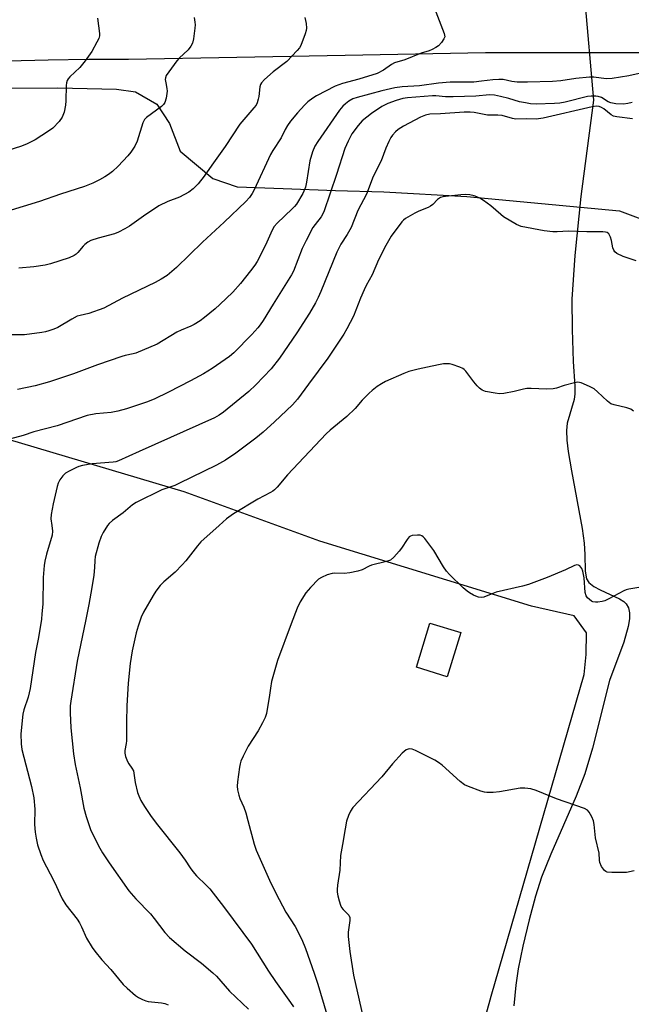
# Model space of a CAD drawing. Units: inches. Extents: x 1261770 to 1267770, y 589449 to 593450.
# Drawn here: x 1266349 to 1266549, y 590844 to 591165 of the extents above; entities that cross this region are included whole.
import ezdxf

# ---------------------------------------------------------------- set-up
doc = ezdxf.new("R2010")
doc.units = ezdxf.units.IN
doc.header["$MEASUREMENT"] = 0
for name, color, linetype in [('BLDG-Footprint', 5, 'Continuous'), ('HYDRO-Hidden Single Line Stream', 5, 'Continuous'), ('HYDRO-Single Line Stream', 4, 'Continuous'), ('NTRL-Farm Land', 3, 'Continuous'), ('TRANS-Road', 130, 'Continuous'), ('Undefined', 1, 'Continuous')]:
    doc.layers.add(name, color=color, linetype=linetype)

msp = doc.modelspace()

# ---------------------------------------------------------------- linework, layer by layer
at = {"layer": 'BLDG-Footprint', "elevation": 628.63}
msp.add_lwpolyline([(1266492.87, 590965.08), (1266488.45, 590950.69), (1266478.4, 590953.78), (1266482.83, 590968.17)], close=True, dxfattribs=at)
at = {"layer": 'HYDRO-Hidden Single Line Stream'}
msp.add_line((1266532.49, 591181.95), (1266536.23, 591138.71), dxfattribs=at)
at = {"layer": 'HYDRO-Single Line Stream'}
msp.add_lwpolyline([(1266536.23, 591138.71), (1266532.11, 591107.34), (1266530.15, 591088.12), (1266529.2, 591073.83), (1266529.22, 591063.9), (1266529.64, 591053.56), (1266530.15, 591045.43), (1266530.13, 591042.93), (1266529.93, 591041.09), (1266527.61, 591033.41), (1266527.39, 591030.96), (1266527.53, 591027.83), (1266528, 591024.17), (1266529.08, 591017.87), (1266532.52, 590999.09), (1266533.17, 590994.25), (1266533.4, 590990.57), (1266533.47, 590985.11), (1266533.95, 590982.58), (1266534.75, 590981.41), (1266536.35, 590980.15), (1266538.41, 590979.01), (1266544.7, 590976.07), (1266546.11, 590975.19), (1266546.92, 590974.46), (1266547.67, 590973.14), (1266548, 590971.48), (1266547.97, 590969.55), (1266547.58, 590967.08), (1266546.1, 590961.98), (1266541.48, 590949.44), (1266535.85, 590927.44), (1266533.39, 590919.06), (1266530.56, 590911.77), (1266522.28, 590892.85), (1266519.29, 590885.36), (1266517.31, 590879.11), (1266515.22, 590871.38), (1266513.18, 590862.82), (1266511.67, 590855.37), (1266510.87, 590850.07), (1266510.17, 590843.39)], dxfattribs=at)
at = {"layer": 'NTRL-Farm Land'}
for points in [[(1266330.31, 591142.65), (1266361.35, 591142.78), (1266380.51, 591142.31), (1266386.65, 591141.47), (1266393.62, 591137.41), (1266397.8, 591131.15), (1266401.23, 591122.16), (1266411.96, 591113.22), (1266419.88, 591110.51), (1266434.93, 591109.91), (1266452.03, 591109.25), (1266467.77, 591108.86), (1266494.89, 591107.27), (1266519.25, 591105.07), (1266544.75, 591102.6), (1266555.15, 591098.69)], [(1266481.91, 590770.41), (1266502.86, 590846.51), (1266533.22, 590951.37), (1266533.8, 590957.98), (1266533.98, 590965.02), (1266529.97, 590970.5), (1266515.97, 590973.75), (1266446.92, 590994.94), (1266402.59, 591010.96), (1266315.84, 591036.73)]]:
    msp.add_lwpolyline(points, dxfattribs=at)
at = {"layer": 'TRANS-Road'}
msp.add_lwpolyline([(1266604.67, 591154.23), (1266501, 591154.23), (1266455.18, 591153.35), (1266384.43, 591152.01), (1266371.3, 591152.02), (1266358.18, 591151.83), (1266345.07, 591151.44)], dxfattribs=at)
at = {"layer": 'Undefined'}
for points, elevation in [([(1266484.76, 591167.55), (1266487.51, 591160.5), (1266487.63, 591159.97), (1266487.65, 591159.45), (1266487.39, 591158.72), (1266486.6, 591157.56), (1266485.64, 591156.49), (1266484.77, 591155.87), (1266483.59, 591155.22), (1266482.54, 591154.84), (1266479.95, 591154.12), (1266474.6, 591151.94), (1266471.31, 591150.93), (1266470.32, 591150.38), (1266467.71, 591148.49), (1266465.6, 591147.48), (1266459.61, 591145.6), (1266454.32, 591144.19), (1266451.88, 591143.33), (1266445.83, 591140.19), (1266444.59, 591139.41), (1266443, 591138.23), (1266441.86, 591137.12), (1266439.56, 591134.56), (1266437.29, 591131.86), (1266436.29, 591130.45), (1266435.6, 591129.21), (1266434.28, 591126.44), (1266431.54, 591122.33), (1266430.79, 591121.06), (1266425.49, 591109.55), (1266424.81, 591108.3), (1266423.87, 591107), (1266422.68, 591105.74), (1266415.65, 591098.96), (1266408.53, 591092.43), (1266400.12, 591084.18), (1266396.99, 591081.61), (1266395.12, 591080.37), (1266393.09, 591079.29), (1266382.44, 591074.12), (1266376.34, 591070.94), (1266371.5, 591069.11), (1266368.64, 591068.54), (1266367.67, 591068.25), (1266365.89, 591067.36), (1266361.38, 591064.64), (1266360.07, 591064.05), (1266358.4, 591063.48), (1266357.28, 591063.17), (1266356.11, 591062.94), (1266350.49, 591062.25), (1266349, 591062.16), (1266345.12, 591062.16)], 642), ([(1266374.34, 591165.52), (1266374.92, 591160.51), (1266374.9, 591159.68), (1266374.71, 591158.88), (1266374.1, 591157.61), (1266372.42, 591154.61), (1266370.27, 591151.56), (1266368.47, 591149.41), (1266365.23, 591146.32), (1266364.68, 591145.65), (1266364.41, 591145.16), (1266364.17, 591144.41), (1266364.07, 591143.55), (1266363.98, 591138.57), (1266363.89, 591137.12), (1266363.37, 591134.8), (1266362.78, 591133.15), (1266361.74, 591131.74), (1266359.69, 591129.61), (1266358.29, 591128.61), (1266353.89, 591125.84), (1266351.33, 591124.55), (1266349.48, 591123.75), (1266342.9, 591121.64)], 648), ([(1266405.83, 591165.66), (1266406.11, 591164.2), (1266406.14, 591163.34), (1266406.04, 591162.2), (1266405.58, 591158.77), (1266405.29, 591157.38), (1266404.78, 591156.35), (1266403.88, 591155.18), (1266400.93, 591152.45), (1266400.16, 591151.59), (1266397.55, 591148.02), (1266396.76, 591146.8), (1266396.46, 591146.04), (1266396.42, 591145.5), (1266396.56, 591144.39), (1266396.98, 591142.52), (1266397.02, 591141.69), (1266396.7, 591139.37), (1266396.3, 591138), (1266395.83, 591137.31), (1266395.19, 591136.73), (1266390.34, 591133.14), (1266389.63, 591132.42), (1266389.12, 591131.31), (1266387.26, 591125.32), (1266386.45, 591123.74), (1266385.16, 591121.73), (1266384.22, 591120.61), (1266381.02, 591117.24), (1266379.17, 591115.45), (1266377.85, 591114.46), (1266376.68, 591113.72), (1266374.98, 591112.78), (1266372.73, 591111.67), (1266370.08, 591110.63), (1266362.23, 591108.12), (1266355.35, 591105.74), (1266344.72, 591102.41)], 646), ([(1266442.03, 591165.72), (1266442.37, 591163.71), (1266442.51, 591162.27), (1266442.44, 591161.42), (1266442.13, 591160.33), (1266440.64, 591156.58), (1266440.2, 591155.84), (1266439.48, 591154.95), (1266436.07, 591151.4), (1266431.68, 591148.03), (1266428.79, 591145.5), (1266427.82, 591144.44), (1266427.5, 591143.85), (1266427.28, 591143.09), (1266426.95, 591139.89), (1266426.8, 591139.02), (1266426.45, 591137.92), (1266426.05, 591137.15), (1266425.36, 591136.25), (1266420.75, 591130.93), (1266416.01, 591123.66), (1266411.6, 591117.55), (1266409.15, 591113.94), (1266407.18, 591111.43), (1266405.48, 591109.8), (1266404.09, 591108.77), (1266401.09, 591107.12), (1266397.26, 591105.71), (1266394.33, 591104.3), (1266389.27, 591100.93), (1266384.73, 591097.63), (1266383.25, 591096.73), (1266381.2, 591095.66), (1266379.87, 591095.1), (1266374.46, 591093.77), (1266372.1, 591092.96), (1266371.11, 591092.41), (1266370.2, 591091.72), (1266369.59, 591091.1), (1266367.9, 591089.06), (1266367.28, 591088.5), (1266366.62, 591088.04), (1266365.05, 591087.34), (1266358.95, 591085.32), (1266357.25, 591084.96), (1266353.55, 591084.36), (1266348.66, 591083.91)], 644), ([(1266557.03, 591148.71), (1266547.75, 591146.72), (1266542.29, 591145.81), (1266540.36, 591145.75), (1266536.37, 591146.22), (1266534.94, 591146.24), (1266530.47, 591145.86), (1266525.58, 591145.02), (1266522.86, 591144.81), (1266514.73, 591144.57), (1266511.28, 591144.62), (1266509.57, 591144.79), (1266506.69, 591145.45), (1266505.33, 591145.52), (1266503.35, 591145.4), (1266499.66, 591144.89), (1266497.13, 591144.65), (1266489.46, 591144.61), (1266485.59, 591144.26), (1266479.42, 591143.44), (1266473.76, 591143.11), (1266471.42, 591142.79), (1266467.13, 591141.8), (1266459.1, 591139.66), (1266457.66, 591139.16), (1266456.39, 591138.45), (1266455.21, 591137.59), (1266454.41, 591136.81), (1266453.3, 591135.53), (1266446.19, 591125.22), (1266445.27, 591123.73), (1266444.46, 591121.9), (1266443.61, 591118.95), (1266442.56, 591112.01), (1266442.17, 591110.37), (1266441.71, 591109.11), (1266441.34, 591108.34), (1266439.23, 591104.79), (1266438.66, 591104.06), (1266437.9, 591103.27), (1266432.91, 591098.66), (1266432, 591097.56), (1266431.29, 591096.29), (1266429.09, 591091.42), (1266426.37, 591086.08), (1266425.64, 591084.95), (1266424.26, 591083.07), (1266420.97, 591078.99), (1266418.49, 591076.16), (1266414.25, 591072.07), (1266412.72, 591070.68), (1266409.25, 591067.88), (1266407.82, 591066.81), (1266405.82, 591065.57), (1266404.78, 591065.04), (1266401.59, 591063.71), (1266400.15, 591063.03), (1266393.73, 591059.14), (1266386.81, 591056.25), (1266385.96, 591055.98), (1266383.34, 591055.48), (1266382.24, 591055.17), (1266374.33, 591052.44), (1266366.45, 591049.51), (1266358.66, 591046.92), (1266353.93, 591045.56), (1266348.21, 591044.37)], 640), ([(1266548.84, 591137.99), (1266547.45, 591137.64), (1266546.07, 591137.49), (1266543.51, 591137.57), (1266541.85, 591137.84), (1266541.04, 591138.21), (1266538.81, 591139.61), (1266537.79, 591139.97), (1266536.95, 591140.09), (1266535.47, 591140.09), (1266534.3, 591139.94), (1266527.01, 591138.11), (1266525.28, 591137.79), (1266523.5, 591137.66), (1266517.5, 591137.49), (1266515.64, 591137.58), (1266514.01, 591137.83), (1266512.12, 591138.25), (1266508.58, 591139.32), (1266505.86, 591139.98), (1266503.91, 591140.33), (1266502.24, 591140.43), (1266497.85, 591140.03), (1266490.41, 591139.79), (1266487.93, 591139.83), (1266484.76, 591140.15), (1266483.7, 591140.17), (1266475.51, 591139.54), (1266473.96, 591139.29), (1266471.82, 591138.68), (1266469.12, 591137.66), (1266467.15, 591136.68), (1266463.7, 591134.43), (1266460.71, 591131.98), (1266459.35, 591130.5), (1266457.3, 591127.76), (1266456.11, 591125.42), (1266455.07, 591123.01), (1266452.29, 591114.47), (1266448.16, 591102.36), (1266447.28, 591100.72), (1266445.32, 591098.22), (1266444.61, 591097.17), (1266442.41, 591093.02), (1266441.13, 591090.34), (1266438.23, 591083), (1266437.63, 591081.73), (1266431.6, 591072.22), (1266428.36, 591066.84), (1266427.45, 591065.49), (1266426.61, 591064.45), (1266424.64, 591062.31), (1266418.8, 591056.37), (1266417.37, 591055.15), (1266416.02, 591054.14), (1266411.71, 591051.2), (1266408.93, 591049.48), (1266404.61, 591047.16), (1266397.47, 591043.55), (1266392.8, 591041.24), (1266390.34, 591040.19), (1266383.73, 591038.03), (1266380.96, 591037.31), (1266378.7, 591036.89), (1266373.78, 591036.47), (1266370.93, 591035.88), (1266361.1, 591032.52), (1266353.52, 591030.56), (1266350.05, 591029.39), (1266345.58, 591028.16)], 638), ([(1266549.01, 591132.65), (1266543.86, 591133.29), (1266542.76, 591133.55), (1266542.03, 591133.91), (1266539.55, 591135.89), (1266538.84, 591136.36), (1266538.1, 591136.65), (1266537.25, 591136.75), (1266535.81, 591136.56), (1266519.77, 591132.84), (1266517.54, 591132.51), (1266514.37, 591132.62), (1266510.89, 591132.6), (1266509.8, 591132.8), (1266506.36, 591133.7), (1266505, 591133.85), (1266501.61, 591133.89), (1266497.31, 591134.7), (1266495.96, 591134.86), (1266493.97, 591134.84), (1266486.25, 591134.25), (1266482.8, 591134.17), (1266481.43, 591133.86), (1266479.79, 591133.22), (1266474.25, 591130.27), (1266472.47, 591129.19), (1266471.58, 591128.41), (1266470.59, 591127.33), (1266470.1, 591126.59), (1266469.42, 591125.26), (1266468.43, 591123.08), (1266466.93, 591119.01), (1266464.27, 591113.86), (1266462.14, 591108.04), (1266459.3, 591102.74), (1266457.07, 591097.22), (1266455.81, 591094.98), (1266453.77, 591091.81), (1266452.43, 591089.14), (1266447.21, 591076.34), (1266446.38, 591074.42), (1266445.5, 591072.63), (1266443.5, 591069.28), (1266439.34, 591062.89), (1266433.73, 591054.61), (1266431.04, 591051.16), (1266426.03, 591045.92), (1266423.68, 591043.75), (1266415.38, 591036.99), (1266413.96, 591035.99), (1266412.5, 591035.16), (1266387.86, 591024.17), (1266381.11, 591021.07), (1266380.28, 591020.81), (1266379.46, 591020.67), (1266372.56, 591020.13), (1266369.34, 591019.56), (1266368.2, 591019.25), (1266367.39, 591018.93), (1266365.03, 591017.78), (1266363.8, 591017.05), (1266362.99, 591016.27), (1266362, 591014.88), (1266361.48, 591013.87), (1266361.15, 591012.76), (1266359.81, 591007.06), (1266359.12, 591003.64), (1266359.06, 591002.19), (1266359.41, 591000)], 636), ([(1266550.21, 591086.31), (1266545.88, 591087.75), (1266543.85, 591088.77), (1266543.22, 591089.28), (1266542.86, 591089.8), (1266542.58, 591090.58), (1266542.09, 591092.99), (1266541.79, 591094.06), (1266541.21, 591095.13), (1266540.66, 591095.55), (1266540.15, 591095.69), (1266539.29, 591095.77), (1266534, 591095.76), (1266528.03, 591096.05), (1266524.32, 591095.81), (1266522.92, 591095.83), (1266520.13, 591096.15), (1266512.62, 591097.55), (1266511.8, 591097.83), (1266511.04, 591098.22), (1266506.87, 591100.74), (1266505.95, 591101.43), (1266502.67, 591104.26), (1266500.31, 591106.02), (1266499.14, 591106.77), (1266498.19, 591107.26), (1266497.26, 591107.59), (1266495.81, 591107.85), (1266494.33, 591107.96), (1266492.88, 591107.87), (1266487.94, 591107.32), (1266487.08, 591107.19), (1266486.27, 591106.95), (1266485.32, 591106.35), (1266483.72, 591104.72), (1266483.04, 591104.18), (1266482.27, 591103.76), (1266479.23, 591102.57), (1266477.92, 591101.91), (1266474.88, 591100.14), (1266474.19, 591099.62), (1266473.6, 591099.01), (1266470.15, 591094.38), (1266468.44, 591091.37), (1266466.08, 591086.63), (1266463.96, 591081.81), (1266461.96, 591078.25), (1266461.3, 591076.93), (1266460.14, 591074.19), (1266457.87, 591068.25), (1266455.74, 591064.12), (1266454.73, 591062.37), (1266449.54, 591054.6), (1266443.15, 591046.13), (1266439.58, 591041.19), (1266437.91, 591039.32), (1266432.11, 591033.83), (1266428.39, 591030.44), (1266426.03, 591028.49), (1266419.47, 591023.58), (1266416.06, 591021.34), (1266413.15, 591019.71), (1266400.89, 591013.7), (1266399.54, 591013.11), (1266395.3, 591011.6), (1266386.96, 591007.57), (1266385.75, 591006.74), (1266382.64, 591004.14), (1266379.24, 591001.61), (1266378.14, 591000.65), (1266377.56, 591000)], 634), ([(1266549.33, 591037.26), (1266548.41, 591037.94), (1266547.13, 591038.41), (1266542.97, 591039.37), (1266541.9, 591039.75), (1266540.75, 591040.6), (1266537.55, 591043.62), (1266536.42, 591044.54), (1266534.89, 591045.38), (1266532.23, 591046.56), (1266531.69, 591046.71), (1266531.14, 591046.76), (1266530.02, 591046.59), (1266526.63, 591045.67), (1266524.19, 591044.77), (1266523.1, 591044.56), (1266520.84, 591044.47), (1266515.9, 591044.67), (1266514.45, 591044.66), (1266513.35, 591044.49), (1266510.35, 591043.76), (1266506.99, 591043.11), (1266505.58, 591043.01), (1266504.12, 591043.16), (1266500.94, 591043.76), (1266499.93, 591044.2), (1266499.02, 591044.8), (1266498.22, 591045.58), (1266497.13, 591046.91), (1266494.58, 591050.39), (1266494.04, 591050.93), (1266493.61, 591051.23), (1266492.57, 591051.7), (1266490.08, 591052.54), (1266489.24, 591052.74), (1266488.4, 591052.79), (1266487.26, 591052.7), (1266485.57, 591052.42), (1266481.99, 591051.62), (1266479.03, 591051.06), (1266475.92, 591050.22), (1266474.27, 591049.57), (1266468.3, 591046.93), (1266467.02, 591046.27), (1266465.61, 591045.35), (1266464.01, 591044.1), (1266462.94, 591043.13), (1266460.75, 591040.86), (1266458.4, 591038.21), (1266455.66, 591035.59), (1266450.21, 591031.09), (1266448.96, 591029.96), (1266436.29, 591016.56), (1266432.92, 591012.54), (1266432.13, 591011.7), (1266431.55, 591011.25), (1266430.8, 591010.8), (1266426.61, 591008.65), (1266418.73, 591003.78), (1266416.36, 591002.14), (1266414.01, 591000)], 632), ([(1266359.41, 591000), (1266359.56, 590998.16), (1266359.45, 590996.88), (1266357.63, 590990.67), (1266357.11, 590988.37), (1266356.87, 590986.92), (1266356.59, 590983.1), (1266356.4, 590974.39), (1266356.17, 590971.23), (1266355.96, 590969.51), (1266354.99, 590963.53), (1266354.02, 590958.56), (1266352.35, 590946.88), (1266351.7, 590944.02), (1266350.28, 590939.86), (1266349.92, 590938.45), (1266349.29, 590932.08), (1266349.35, 590928.8), (1266349.57, 590926.95), (1266352.77, 590914.91), (1266353.5, 590911.19), (1266353.88, 590907.45), (1266353.74, 590902.54), (1266353.96, 590899.97), (1266354.27, 590898.01), (1266354.74, 590895.81), (1266355.75, 590892.71), (1266356.54, 590890.77), (1266359.96, 590884.29), (1266360.91, 590882.32), (1266361.97, 590879.84), (1266362.77, 590878.29), (1266363.98, 590876.3), (1266367.61, 590871.59), (1266368.45, 590870.39), (1266369.12, 590869.15), (1266370.74, 590865.43), (1266372.53, 590862.4), (1266373.39, 590861.19), (1266375.66, 590858.4), (1266378.62, 590855.17), (1266382.69, 590850.31), (1266383.98, 590849.09), (1266386.71, 590846.75), (1266387.67, 590846.07), (1266388.95, 590845.41), (1266390.02, 590844.97), (1266390.84, 590844.77), (1266395.15, 590844.28), (1266396.28, 590844.07), (1266397.36, 590843.7)], 636), ([(1266377.56, 591000), (1266376.09, 590997.78), (1266375.47, 590996.44), (1266374.72, 590994.21), (1266373.53, 590989.91), (1266373.37, 590988.64), (1266373.27, 590986.35), (1266373.06, 590983.81), (1266372.46, 590979.76), (1266371.49, 590974.25), (1266370.52, 590969.36), (1266367.6, 590955.82), (1266365.58, 590942.77), (1266365.39, 590941.16), (1266365.33, 590938.95), (1266365.58, 590934.03), (1266366.41, 590925.52), (1266366.96, 590922.1), (1266368.63, 590914.43), (1266369.88, 590907.87), (1266370.59, 590905.08), (1266372.05, 590900.89), (1266372.79, 590899.28), (1266375.06, 590894.8), (1266375.97, 590893.26), (1266378.09, 590890), (1266384.47, 590880.82), (1266386.81, 590878.22), (1266391.58, 590873.32), (1266392.8, 590871.85), (1266396.28, 590867.32), (1266397.77, 590865.66), (1266402.88, 590861.29), (1266408.22, 590857.25), (1266411.92, 590854.15), (1266413.09, 590852.98), (1266417.39, 590848.15), (1266423.57, 590842.22)], 634), ([(1266414.01, 591000), (1266408.07, 590994.69), (1266406.94, 590993.38), (1266403.08, 590988.5), (1266401.91, 590987.17), (1266399.65, 590984.84), (1266395.94, 590981.65), (1266394.75, 590980.42), (1266393.38, 590978.61), (1266392.42, 590977.16), (1266389.35, 590971.74), (1266388.57, 590970.16), (1266387.55, 590967.22), (1266386.93, 590965.02), (1266385.66, 590959.13), (1266385.01, 590955.06), (1266384.33, 590948.6), (1266383.9, 590941.21), (1266383.78, 590935.98), (1266383.76, 590929.76), (1266383.66, 590928.89), (1266383.22, 590926.6), (1266383.2, 590925.79), (1266383.45, 590924.65), (1266384.09, 590923), (1266384.53, 590922.25), (1266385.54, 590920.89), (1266385.99, 590920.02), (1266386.18, 590919.23), (1266386.6, 590916.22), (1266387.38, 590912.92), (1266387.77, 590911.87), (1266388.48, 590910.35), (1266389.61, 590908.35), (1266391.58, 590905.39), (1266393.45, 590902.89), (1266401.2, 590893.22), (1266402.9, 590890.9), (1266404.56, 590888.34), (1266405.45, 590887.14), (1266406.62, 590885.79), (1266409.81, 590882.72), (1266410.95, 590881.46), (1266415.77, 590875.26), (1266424.55, 590863.42), (1266430.11, 590854.68), (1266432.43, 590851.26), (1266437.29, 590844.43), (1266438.23, 590843)], 632), ([(1266554.81, 590980.41), (1266547.72, 590979.28), (1266546.9, 590979.02), (1266546.15, 590978.69), (1266541.27, 590976.06), (1266539.94, 590975.44), (1266539.11, 590975.21), (1266537.68, 590975.04), (1266536.83, 590975.02), (1266536.02, 590975.15), (1266535.55, 590975.37), (1266534.9, 590975.84), (1266534.32, 590976.4), (1266533.86, 590977.05), (1266533.56, 590978.15), (1266533.15, 590982.9), (1266532.75, 590985.16), (1266532.42, 590985.96), (1266531.78, 590986.85), (1266531.38, 590987.13), (1266530.77, 590987.21), (1266530.03, 590987), (1266527.09, 590985.58), (1266521.07, 590983.01), (1266515.03, 590980.75), (1266513.04, 590980.2), (1266504.49, 590978.25), (1266503.41, 590977.88), (1266500.47, 590976.68), (1266499.68, 590976.55), (1266498.65, 590976.64), (1266497.82, 590976.92), (1266497.02, 590977.31), (1266495.72, 590978.05), (1266494.99, 590978.55), (1266493.71, 590979.71), (1266489.22, 590984.08), (1266488.27, 590985.11), (1266487.21, 590986.49), (1266484.09, 590991.81), (1266481.19, 590995.77), (1266480.62, 590996.37), (1266480.19, 590996.66), (1266479.68, 590996.81), (1266478.82, 590996.87), (1266477.06, 590996.72), (1266476.53, 590996.56), (1266476.08, 590996.3), (1266475.36, 590995.48), (1266473.51, 590992.58), (1266472.83, 590991.65), (1266471.03, 590989.67), (1266469.92, 590988.75), (1266468.61, 590988.27), (1266463.76, 590987.09), (1266462.96, 590986.76), (1266460.65, 590985.59), (1266459.27, 590985.12), (1266456.64, 590984.61), (1266454.87, 590984.35), (1266451.73, 590984.44), (1266450.88, 590984.39), (1266449.25, 590983.91), (1266447.42, 590983.1), (1266446.49, 590982.46), (1266443.86, 590979.81), (1266442.32, 590978.1), (1266440.5, 590975.15), (1266439.47, 590973.09), (1266437.49, 590967.99), (1266433.03, 590956.01), (1266431.11, 590949.16), (1266430.73, 590946.93), (1266430.36, 590943.92), (1266429.73, 590940.15), (1266429.43, 590938.72), (1266429, 590937.41), (1266428.2, 590935.64), (1266426.77, 590933.08), (1266423.43, 590928), (1266421.82, 590924.8), (1266421.1, 590923.17), (1266420.86, 590922.32), (1266420.66, 590921.15), (1266420.02, 590916.43), (1266419.89, 590914.95), (1266420.01, 590913.79), (1266420.43, 590912.06), (1266420.81, 590910.96), (1266422.08, 590908.11), (1266422.7, 590906.27), (1266423.42, 590903.82), (1266425.42, 590896.06), (1266426.08, 590894.09), (1266430.9, 590883.33), (1266433.58, 590878.02), (1266435.77, 590873.92), (1266438.83, 590869.2), (1266441.01, 590865), (1266442.17, 590862.07), (1266445.06, 590853.97), (1266446.23, 590850.46), (1266449.21, 590840.5)], 630), ([(1266549.52, 590887.35), (1266546.99, 590886.89), (1266542.19, 590886.86), (1266540.74, 590886.98), (1266540.23, 590887.16), (1266539.83, 590887.47), (1266538.84, 590888.8), (1266538.25, 590890.06), (1266538.14, 590890.82), (1266538.03, 590893.1), (1266536.9, 590898.12), (1266536.45, 590902.52), (1266536.24, 590903.66), (1266535.67, 590905.01), (1266534.79, 590906.54), (1266534.24, 590907.17), (1266533.26, 590907.73), (1266524.1, 590910.83), (1266517.47, 590913.58), (1266515.78, 590914.08), (1266513.76, 590914.32), (1266512.31, 590914.32), (1266505.57, 590913.1), (1266503.5, 590912.88), (1266501.45, 590912.9), (1266500.6, 590913.06), (1266499.49, 590913.4), (1266495.38, 590914.85), (1266494.07, 590915.44), (1266492.71, 590916.48), (1266486.8, 590921.84), (1266485.64, 590922.77), (1266484.38, 590923.5), (1266478.09, 590926.65), (1266477.04, 590927.08), (1266476.25, 590927.19), (1266475.76, 590927.11), (1266475.06, 590926.83), (1266474.39, 590926.33), (1266473.77, 590925.73), (1266470.6, 590922.32), (1266467.07, 590918.09), (1266457.66, 590908.05), (1266456.9, 590906.89), (1266456.21, 590905.39), (1266455.62, 590903.56), (1266455.1, 590901.05), (1266454.27, 590895.94), (1266453.6, 590892.37), (1266453.41, 590887.64), (1266452.62, 590882.75), (1266452.52, 590881.27), (1266452.55, 590880.38), (1266452.76, 590879.26), (1266453.22, 590877.6), (1266453.65, 590876.23), (1266453.98, 590875.46), (1266454.45, 590874.8), (1266456.3, 590872.92), (1266456.67, 590872.18), (1266456.7, 590871.16), (1266456.18, 590867.38), (1266456.17, 590865.93), (1266456.7, 590861.05), (1266457.92, 590853.35), (1266461.53, 590837)], 628)]:
    msp.add_lwpolyline(points, dxfattribs=dict(at, elevation=elevation))

doc.saveas('drawing.dxf')
